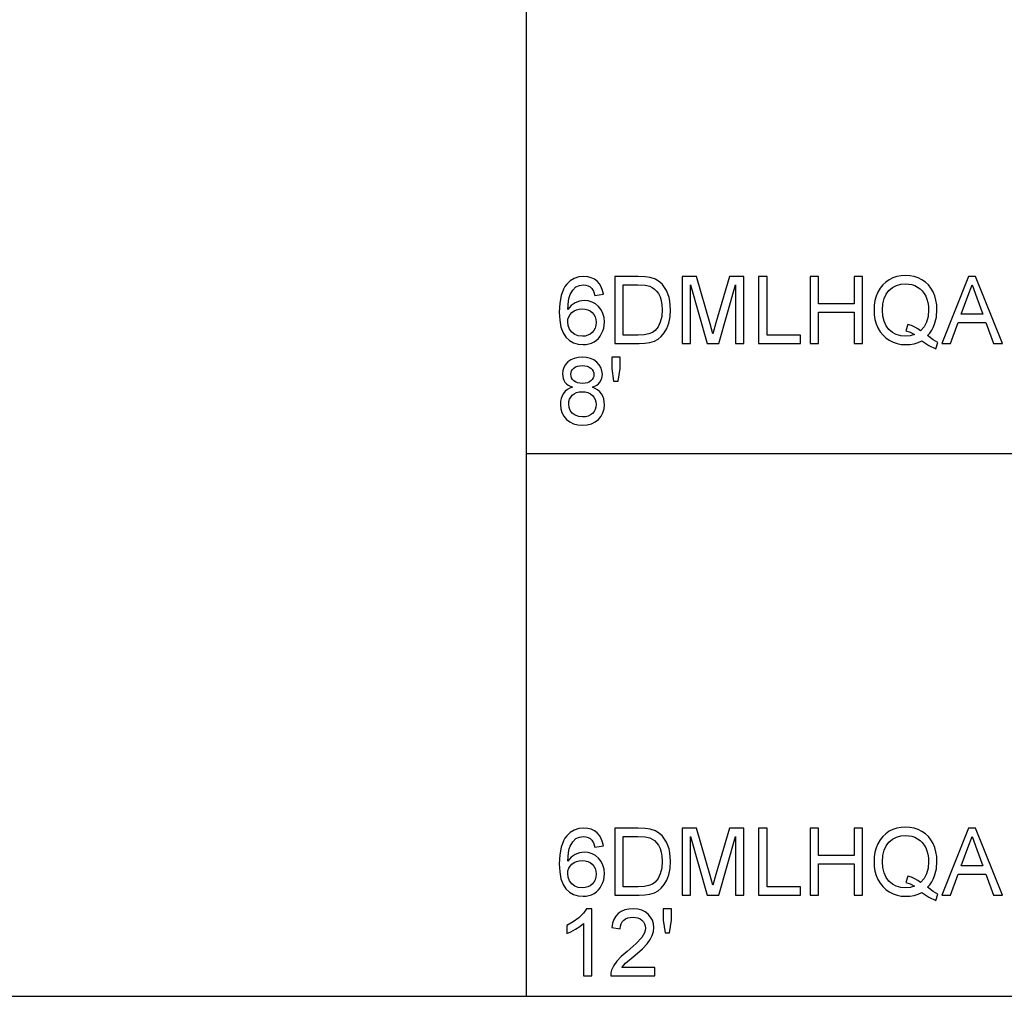
# Model space of a CAD drawing. Units: inches. Extents: x -25872 to -21744, y -8099 to -7401.
# Drawn here: x -22441 to -22089, y -8099 to -7750 of the extents above; entities that cross this region are included whole.
import ezdxf

# ---------------------------------------------------------------- set-up
doc = ezdxf.new("R2010")
doc.units = ezdxf.units.IN
doc.header["$MEASUREMENT"] = 0

msp = doc.modelspace()

# ---------------------------------------------------------------- linework, layer by layer
for p, q in [((-22259.67597, -8098.85292), (-22259.67597, -7400.88625)), ((-22244.11141, -7843.17105), (-22245.35521, -7844.36728)), ((-22242.66927, -7842.3166), (-22244.11141, -7843.17105)), ((-22241.0288, -7841.80393), (-22242.66927, -7842.3166)), ((-22239.19, -7841.63304), (-22241.0288, -7841.80393)), ((-22237.80934, -7841.7388), (-22239.19, -7841.63304)), ((-22236.55969, -7842.05606), (-22237.80934, -7841.7388)), ((-22235.44103, -7842.58483), (-22236.55969, -7842.05606)), ((-22234.45339, -7843.32511), (-22235.44103, -7842.58483)), ((-22233.62345, -7844.25201), (-22234.45339, -7843.32511)), ((-22219.84542, -7841.63304), (-22228.11839, -7841.63304)), ((-22228.11839, -7841.63304), (-22228.11839, -7865.6147)), ((-22217.37319, -7841.7194), (-22219.84542, -7841.63304)), ((-22215.56549, -7841.97848), (-22217.37319, -7841.7194)), ((-22213.65386, -7842.64448), (-22215.56549, -7841.97848)), ((-22212.04084, -7843.69397), (-22213.65386, -7842.64448)), ((-22211.15199, -7844.55171), (-22212.04084, -7843.69397)), ((-22198.97856, -7841.63304), (-22204.13673, -7841.63304)), ((-22204.13673, -7841.63304), (-22204.13673, -7865.6147)), ((-22194.07216, -7858.53613), (-22198.97856, -7841.63304)), ((-22187.1868, -7841.63304), (-22192.01123, -7858.24339)), ((-22182.02863, -7841.63304), (-22187.1868, -7841.63304)), ((-22182.02863, -7865.6147), (-22182.02863, -7841.63304)), ((-22173.78494, -7841.63304), (-22176.78264, -7841.63304)), ((-22176.78264, -7841.63304), (-22176.78264, -7865.6147)), ((-22173.78494, -7862.617), (-22173.78494, -7841.63304)), ((-22155.42398, -7841.63304), (-22158.42168, -7841.63304)), ((-22158.42168, -7841.63304), (-22158.42168, -7865.6147)), ((-22155.42398, -7851.37559), (-22155.42398, -7841.63304)), ((-22139.68601, -7841.63304), (-22142.68372, -7841.63304)), ((-22142.68372, -7841.63304), (-22142.68372, -7851.37559)), ((-22139.68601, -7865.6147), (-22139.68601, -7841.63304)), ((-22131.36474, -7843.6195), (-22132.4435, -7844.63734)), ((-22130.13667, -7842.77475), (-22131.36474, -7843.6195)), ((-22128.79517, -7842.11131), (-22130.13667, -7842.77475)), ((-22127.37609, -7841.63743), (-22128.79517, -7842.11131)), ((-22125.87943, -7841.35311), (-22127.37609, -7841.63743)), ((-22124.3052, -7841.25833), (-22125.87943, -7841.35311)), ((-22122.7176, -7841.3553), (-22124.3052, -7841.25833)), ((-22121.21015, -7841.64622), (-22122.7176, -7841.3553)), ((-22119.78284, -7842.13107), (-22121.21015, -7841.64622)), ((-22118.43566, -7842.80988), (-22119.78284, -7842.13107)), ((-22117.20631, -7843.66323), (-22118.43566, -7842.80988)), ((-22116.13249, -7844.67173), (-22117.20631, -7843.66323)), ((-22101.80482, -7841.63304), (-22111.37758, -7865.6147)), ((-22099.25209, -7841.63304), (-22101.80482, -7841.63304)), ((-22089.67933, -7865.6147), (-22099.25209, -7841.63304)), ((-22246.50277, -7846.17242), (-22247.32245, -7848.44961)), ((-22245.96997, -7845.21084), (-22246.50277, -7846.17242)), ((-22245.35521, -7844.36728), (-22245.96997, -7845.21084)), ((-22244.1286, -7848.08221), (-22243.20865, -7846.50359)), ((-22243.20865, -7846.50359), (-22242.08232, -7845.35676)), ((-22242.08232, -7845.35676), (-22240.77082, -7844.81225)), ((-22240.77082, -7844.81225), (-22239.37735, -7844.63075)), ((-22239.37735, -7844.63075), (-22238.51998, -7844.70869)), ((-22238.51998, -7844.70869), (-22237.73359, -7844.94252)), ((-22237.73359, -7844.94252), (-22237.0182, -7845.33224)), ((-22237.0182, -7845.33224), (-22236.37379, -7845.87784)), ((-22236.37379, -7845.87784), (-22235.72097, -7846.8922)), ((-22235.72097, -7846.8922), (-22235.23794, -7848.37788)), ((-22232.97795, -7845.34066), (-22233.62345, -7844.25201)), ((-22232.51688, -7846.59104), (-22232.97795, -7845.34066)), ((-22232.24023, -7848.00317), (-22232.51688, -7846.59104)), ((-22225.12068, -7862.617), (-22225.12068, -7844.63075)), ((-22225.12068, -7844.63075), (-22219.89811, -7844.63075)), ((-22219.89811, -7844.63075), (-22217.37172, -7844.75078)), ((-22217.37172, -7844.75078), (-22215.64745, -7845.11085)), ((-22215.64745, -7845.11085), (-22214.76574, -7845.52948)), ((-22214.76574, -7845.52948), (-22213.95319, -7846.11204)), ((-22213.95319, -7846.11204), (-22213.2098, -7846.85854)), ((-22213.2098, -7846.85854), (-22212.53558, -7847.76898)), ((-22210.38244, -7845.52069), (-22211.15199, -7844.55171)), ((-22209.73218, -7846.60092), (-22210.38244, -7845.52069)), ((-22209.20121, -7847.79239), (-22209.73218, -7846.60092)), ((-22201.13902, -7865.6147), (-22201.13902, -7844.63075)), ((-22201.13902, -7844.63075), (-22195.11433, -7865.6147)), ((-22191.05103, -7865.6147), (-22185.02634, -7844.63075)), ((-22185.02634, -7844.63075), (-22185.02634, -7865.6147)), ((-22134.15313, -7847.19227), (-22134.77046, -7848.68252)), ((-22133.37297, -7845.82826), (-22134.15313, -7847.19227)), ((-22132.4435, -7844.63734), (-22133.37297, -7845.82826)), ((-22131.24252, -7847.92687), (-22130.21279, -7846.60678)), ((-22130.21279, -7846.60678), (-22128.95984, -7845.57833)), ((-22128.95984, -7845.57833), (-22127.55466, -7844.84372)), ((-22127.55466, -7844.84372), (-22125.99726, -7844.40296)), ((-22125.99726, -7844.40296), (-22124.28763, -7844.25604)), ((-22124.28763, -7844.25604), (-22123.12525, -7844.32867)), ((-22123.12525, -7844.32867), (-22122.02105, -7844.54659)), ((-22122.02105, -7844.54659), (-22120.97504, -7844.90977)), ((-22120.97504, -7844.90977), (-22119.98721, -7845.41823)), ((-22119.98721, -7845.41823), (-22119.0861, -7846.05825)), ((-22119.0861, -7846.05825), (-22118.30027, -7846.81609)), ((-22118.30027, -7846.81609), (-22117.6297, -7847.69176)), ((-22115.21419, -7845.8354), (-22116.13249, -7844.67173)), ((-22114.4514, -7847.15421), (-22115.21419, -7845.8354)), ((-22113.85201, -7848.59525), (-22114.4514, -7847.15421)), ((-22102.02145, -7848.71161), (-22100.52846, -7844.63075)), ((-22100.52846, -7844.63075), (-22098.8481, -7849.22684)), ((-22247.32245, -7848.44961), (-22247.81426, -7851.19885)), ((-22244.98049, -7853.42481), (-22244.74996, -7850.31512)), ((-22244.74996, -7850.31512), (-22244.48813, -7849.08907)), ((-22244.48813, -7849.08907), (-22244.1286, -7848.08221)), ((-22240.73789, -7850.44686), (-22242.33701, -7851.03308)), ((-22239.06119, -7850.25145), (-22240.73789, -7850.44686)), ((-22237.62089, -7850.38502), (-22239.06119, -7850.25145)), ((-22236.29182, -7850.78571), (-22237.62089, -7850.38502)), ((-22235.074, -7851.45354), (-22236.29182, -7850.78571)), ((-22235.23794, -7848.37788), (-22232.24023, -7848.00317)), ((-22212.53558, -7847.76898), (-22211.97588, -7848.86823)), ((-22211.97588, -7848.86823), (-22211.5761, -7850.18119)), ((-22211.5761, -7850.18119), (-22211.33624, -7851.70786)), ((-22208.78881, -7849.08413), (-22209.20121, -7847.79239)), ((-22208.49423, -7850.46516), (-22208.78881, -7849.08413)), ((-22208.25857, -7853.49507), (-22208.49423, -7850.46516)), ((-22135.21141, -7850.25218), (-22135.47597, -7851.90125)), ((-22134.77046, -7848.68252), (-22135.21141, -7850.25218)), ((-22132.41935, -7851.43542), (-22131.97804, -7849.53642)), ((-22131.97804, -7849.53642), (-22131.24252, -7847.92687)), ((-22117.6297, -7847.69176), (-22117.0744, -7848.68527)), ((-22117.0744, -7848.68527), (-22116.63894, -7849.78215)), ((-22116.63894, -7849.78215), (-22116.3279, -7850.96794)), ((-22113.42387, -7850.12557), (-22113.85201, -7848.59525)), ((-22113.16698, -7851.74518), (-22113.42387, -7850.12557)), ((-22104.36927, -7855.12273), (-22102.02145, -7848.71161)), ((-22098.8481, -7849.22684), (-22096.68764, -7855.12273)), ((-22247.81426, -7851.19885), (-22247.9782, -7854.42014)), ((-22247.9782, -7854.42014), (-22247.83055, -7857.29343)), ((-22243.77804, -7852.02183), (-22244.98049, -7853.42481)), ((-22242.33701, -7851.03308), (-22243.77804, -7852.02183)), ((-22243.49042, -7854.5226), (-22242.70495, -7853.96547)), ((-22242.70495, -7853.96547), (-22241.83861, -7853.56752)), ((-22241.83861, -7853.56752), (-22240.89139, -7853.32875)), ((-22240.89139, -7853.32875), (-22239.86331, -7853.24916)), ((-22239.86331, -7853.24916), (-22238.75326, -7853.32875)), ((-22238.75326, -7853.32875), (-22237.77092, -7853.56752)), ((-22237.77092, -7853.56752), (-22236.91628, -7853.96547)), ((-22236.91628, -7853.96547), (-22236.18936, -7854.5226)), ((-22233.96743, -7852.38849), (-22235.074, -7851.45354)), ((-22233.04784, -7853.53495), (-22233.96743, -7852.38849)), ((-22232.391, -7854.8373), (-22233.04784, -7853.53495)), ((-22211.25628, -7853.44823), (-22211.41949, -7855.91387)), ((-22211.33624, -7851.70786), (-22211.25628, -7853.44823)), ((-22208.41812, -7856.06902), (-22208.25857, -7853.49507)), ((-22142.68372, -7851.37559), (-22155.42398, -7851.37559)), ((-22155.42398, -7865.6147), (-22155.42398, -7854.3733)), ((-22155.42398, -7854.3733), (-22142.68372, -7854.3733)), ((-22142.68372, -7854.3733), (-22142.68372, -7865.6147)), ((-22135.47597, -7851.90125), (-22135.56416, -7853.62973)), ((-22135.56416, -7853.62973), (-22135.47579, -7855.36186)), ((-22132.56646, -7853.62387), (-22132.41935, -7851.43542)), ((-22132.421, -7855.75524), (-22132.56646, -7853.62387)), ((-22116.3279, -7850.96794), (-22116.14127, -7852.24267)), ((-22116.07906, -7853.60631), (-22116.25508, -7855.92778)), ((-22116.14127, -7852.24267), (-22116.07906, -7853.60631)), ((-22113.28921, -7856.22198), (-22113.08136, -7853.45408)), ((-22113.08136, -7853.45408), (-22113.16698, -7851.74518)), ((-22247.83055, -7857.29343), (-22247.38759, -7859.73053)), ((-22244.98049, -7857.86282), (-22244.88736, -7856.87901)), ((-22244.80704, -7859.19115), (-22244.98049, -7857.86282)), ((-22244.88736, -7856.87901), (-22244.60797, -7855.99437)), ((-22244.60797, -7855.99437), (-22244.14233, -7855.2089)), ((-22244.14233, -7855.2089), (-22243.49042, -7854.5226)), ((-22236.18936, -7854.5226), (-22235.60918, -7855.21805)), ((-22235.60918, -7855.21805), (-22235.19476, -7856.03097)), ((-22235.19476, -7856.03097), (-22234.94611, -7856.96135)), ((-22234.94611, -7856.96135), (-22234.86323, -7858.00919)), ((-22231.99689, -7856.29554), (-22232.391, -7854.8373)), ((-22231.86552, -7857.90966), (-22231.99689, -7856.29554)), ((-22231.92736, -7859.00251), (-22231.86552, -7857.90966)), ((-22211.41949, -7855.91387), (-22211.9091, -7857.98284)), ((-22208.89676, -7858.33414), (-22208.41812, -7856.06902)), ((-22135.47579, -7855.36186), (-22135.21067, -7857.00434)), ((-22135.21067, -7857.00434), (-22134.76881, -7858.55717)), ((-22131.98463, -7857.6235), (-22132.421, -7855.75524)), ((-22131.25734, -7859.22866), (-22131.98463, -7857.6235)), ((-22116.78312, -7857.93893), (-22117.66318, -7859.63978)), ((-22116.25508, -7855.92778), (-22116.78312, -7857.93893)), ((-22113.91275, -7858.69421), (-22113.28921, -7856.22198)), ((-22096.68764, -7855.12273), (-22104.36927, -7855.12273)), ((-22247.38759, -7859.73053), (-22246.64932, -7861.73144)), ((-22244.28669, -7860.45947), (-22244.80704, -7859.19115)), ((-22243.47871, -7861.54994), (-22244.28669, -7860.45947)), ((-22235.61906, -7860.92054), (-22236.20693, -7861.65094)), ((-22235.19915, -7860.07012), (-22235.61906, -7860.92054)), ((-22234.94721, -7859.09967), (-22235.19915, -7860.07012)), ((-22234.86323, -7858.00919), (-22234.94721, -7859.09967)), ((-22232.855, -7862.04614), (-22232.4221, -7861.07075)), ((-22232.4221, -7861.07075), (-22232.11289, -7860.05621)), ((-22232.11289, -7860.05621), (-22231.92736, -7859.00251)), ((-22213.7329, -7860.96006), (-22214.70189, -7861.66118)), ((-22212.69146, -7859.66247), (-22213.7329, -7860.96006)), ((-22211.9091, -7857.98284), (-22212.69146, -7859.66247)), ((-22210.53613, -7861.82658), (-22209.62569, -7860.26259)), ((-22209.62569, -7860.26259), (-22208.89676, -7858.33414)), ((-22193.08268, -7862.06664), (-22194.07216, -7858.53613)), ((-22192.01123, -7858.24339), (-22193.08268, -7862.06664)), ((-22134.76881, -7858.55717), (-22134.15021, -7860.02035)), ((-22134.15021, -7860.02035), (-22133.36766, -7861.35929)), ((-22133.36766, -7861.35929), (-22132.43399, -7862.53942)), ((-22130.23913, -7860.57071), (-22131.25734, -7859.22866)), ((-22128.99479, -7861.6299), (-22130.23913, -7860.57071)), ((-22123.45038, -7858.75276), (-22124.22323, -7861.04788)), ((-22124.22323, -7861.04788), (-22122.60288, -7861.57922)), ((-22122.12937, -7859.18273), (-22123.45038, -7858.75276)), ((-22120.92985, -7859.70565), (-22122.12937, -7859.18273)), ((-22119.85181, -7860.32151), (-22120.92985, -7859.70565)), ((-22118.89527, -7861.03032), (-22119.85181, -7860.32151)), ((-22117.66318, -7859.63978), (-22118.89527, -7861.03032)), ((-22115.63739, -7861.84159), (-22114.95639, -7860.86784)), ((-22114.95639, -7860.86784), (-22114.38151, -7859.81872)), ((-22114.38151, -7859.81872), (-22113.91275, -7858.69421)), ((-22108.21008, -7865.6147), (-22105.46999, -7858.12043)), ((-22105.46999, -7858.12043), (-22095.59278, -7858.12043)), ((-22095.59278, -7858.12043), (-22092.84683, -7865.6147)), ((-22246.64932, -7861.73144), (-22245.61575, -7863.29616)), ((-22245.61575, -7863.29616), (-22244.34798, -7864.47446)), ((-22244.34798, -7864.47446), (-22242.90713, -7865.3161)), ((-22242.44239, -7862.34474), (-22243.47871, -7861.54994)), ((-22241.19164, -7862.82997), (-22242.44239, -7862.34474)), ((-22239.74036, -7862.99171), (-22241.19164, -7862.82997)), ((-22238.69837, -7862.90791), (-22239.74036, -7862.99171)), ((-22237.76213, -7862.65652), (-22238.69837, -7862.90791)), ((-22236.93165, -7862.23753), (-22237.76213, -7862.65652)), ((-22236.20693, -7861.65094), (-22236.93165, -7862.23753)), ((-22236.47296, -7865.41802), (-22235.57753, -7864.97359)), ((-22235.57753, -7864.97359), (-22234.75747, -7864.40969)), ((-22234.75747, -7864.40969), (-22234.03037, -7863.73382)), ((-22234.03037, -7863.73382), (-22233.39621, -7862.94597)), ((-22233.39621, -7862.94597), (-22232.855, -7862.04614)), ((-22219.81614, -7862.617), (-22225.12068, -7862.617)), ((-22217.62202, -7862.50868), (-22219.81614, -7862.617)), ((-22215.95776, -7862.18373), (-22217.62202, -7862.50868)), ((-22214.70189, -7861.66118), (-22215.95776, -7862.18373)), ((-22215.59183, -7865.20486), (-22214.03663, -7864.69914)), ((-22214.03663, -7864.69914), (-22212.72586, -7864.00168)), ((-22212.72586, -7864.00168), (-22211.58416, -7863.06124)), ((-22211.58416, -7863.06124), (-22210.53613, -7861.82658)), ((-22161.79411, -7862.617), (-22173.78494, -7862.617)), ((-22161.79411, -7865.6147), (-22161.79411, -7862.617)), ((-22132.43399, -7862.53942), (-22131.34919, -7863.56073)), ((-22131.34919, -7863.56073), (-22130.11325, -7864.42323)), ((-22130.11325, -7864.42323), (-22128.7648, -7865.10844)), ((-22127.58906, -7862.38646), (-22128.99479, -7861.6299)), ((-22126.02196, -7862.8404), (-22127.58906, -7862.38646)), ((-22124.29349, -7862.99171), (-22126.02196, -7862.8404)), ((-22122.62923, -7862.83802), (-22124.29349, -7862.99171)), ((-22121.06744, -7862.37694), (-22122.62923, -7862.83802)), ((-22122.60288, -7861.57922), (-22121.06744, -7862.37694)), ((-22119.80241, -7865.22535), (-22118.4503, -7864.63108)), ((-22118.4503, -7864.63108), (-22115.98685, -7866.28948)), ((-22116.4245, -7862.73995), (-22115.63739, -7861.84159)), ((-22114.488, -7864.21977), (-22116.4245, -7862.73995)), ((-22112.70664, -7865.23999), (-22114.488, -7864.21977)), ((-22242.90713, -7865.3161), (-22241.29319, -7865.82109)), ((-22241.29319, -7865.82109), (-22239.50616, -7865.98942)), ((-22239.50616, -7865.98942), (-22238.43728, -7865.92593)), ((-22238.43728, -7865.92593), (-22237.42621, -7865.73546)), ((-22237.42621, -7865.73546), (-22236.47296, -7865.41802)), ((-22228.11839, -7865.6147), (-22219.44728, -7865.6147)), ((-22219.44728, -7865.6147), (-22217.39441, -7865.51224)), ((-22217.39441, -7865.51224), (-22215.59183, -7865.20486)), ((-22204.13673, -7865.6147), (-22201.13902, -7865.6147)), ((-22195.11433, -7865.6147), (-22191.05103, -7865.6147)), ((-22185.02634, -7865.6147), (-22182.02863, -7865.6147)), ((-22176.78264, -7865.6147), (-22161.79411, -7865.6147)), ((-22158.42168, -7865.6147), (-22155.42398, -7865.6147)), ((-22142.68372, -7865.6147), (-22139.68601, -7865.6147)), ((-22128.7648, -7865.10844), (-22127.34242, -7865.59787)), ((-22127.34242, -7865.59787), (-22125.84613, -7865.89153)), ((-22125.84613, -7865.89153), (-22124.27592, -7865.98942)), ((-22124.27592, -7865.98942), (-22122.71522, -7865.90452)), ((-22122.71522, -7865.90452), (-22121.22406, -7865.64983)), ((-22121.22406, -7865.64983), (-22119.80241, -7865.22535)), ((-22115.98685, -7866.28948), (-22113.51462, -7867.43558)), ((-22113.51462, -7867.43558), (-22112.70664, -7865.23999)), ((-22111.37758, -7865.6147), (-22108.21008, -7865.6147)), ((-22092.84683, -7865.6147), (-22089.67933, -7865.6147)), ((-22243.87575, -7871.43093), (-22244.92194, -7872.18914)), ((-22242.66927, -7870.88935), (-22243.87575, -7871.43093)), ((-22241.30252, -7870.5644), (-22242.66927, -7870.88935)), ((-22239.77549, -7870.45609), (-22241.30252, -7870.5644)), ((-22238.24114, -7870.56696), (-22239.77549, -7870.45609)), ((-22236.86414, -7870.8996), (-22238.24114, -7870.56696)), ((-22235.64449, -7871.45398), (-22236.86414, -7870.8996)), ((-22234.58219, -7872.23012), (-22235.64449, -7871.45398)), ((-22226.24482, -7870.45609), (-22229.24253, -7870.45609)), ((-22229.24253, -7870.45609), (-22229.24253, -7874.52524)), ((-22226.24482, -7874.52524), (-22226.24482, -7870.45609)), ((-22246.7333, -7875.24649), (-22246.85406, -7876.46907)), ((-22246.37103, -7874.12564), (-22246.7333, -7875.24649)), ((-22245.76724, -7873.10653), (-22246.37103, -7874.12564)), ((-22244.92194, -7872.18914), (-22245.76724, -7873.10653)), ((-22243.78884, -7875.94139), (-22243.58629, -7875.37127)), ((-22243.58629, -7875.37127), (-22243.24872, -7874.84653)), ((-22243.24872, -7874.84653), (-22242.77612, -7874.36716)), ((-22242.77612, -7874.36716), (-22242.18094, -7873.96756)), ((-22242.18094, -7873.96756), (-22241.4756, -7873.68214)), ((-22241.4756, -7873.68214), (-22240.66013, -7873.51088)), ((-22240.66013, -7873.51088), (-22239.7345, -7873.45379)), ((-22239.7345, -7873.45379), (-22238.81602, -7873.51216)), ((-22238.81602, -7873.51216), (-22238.00438, -7873.68726)), ((-22238.00438, -7873.68726), (-22237.2996, -7873.97909)), ((-22237.2996, -7873.97909), (-22236.70167, -7874.38765)), ((-22236.70167, -7874.38765), (-22236.22522, -7874.88184)), ((-22236.22522, -7874.88184), (-22235.88491, -7875.43055)), ((-22235.88491, -7875.43055), (-22235.68072, -7876.03379)), ((-22233.72152, -7873.16544), (-22234.58219, -7872.23012)), ((-22233.10676, -7874.19737), (-22233.72152, -7873.16544)), ((-22232.7379, -7875.3259), (-22233.10676, -7874.19737)), ((-22232.61495, -7876.55104), (-22232.7379, -7875.3259)), ((-22229.24253, -7874.52524), (-22228.56921, -7879.0745)), ((-22226.94741, -7879.0745), (-22226.24482, -7874.52524)), ((-22246.85406, -7876.46907), (-22246.6323, -7878.03672)), ((-22246.6323, -7878.03672), (-22246.35511, -7878.73162)), ((-22246.35511, -7878.73162), (-22245.96704, -7879.36724)), ((-22243.85635, -7876.55689), (-22243.78884, -7875.94139)), ((-22243.78993, -7877.24411), (-22243.85635, -7876.55689)), ((-22243.59069, -7877.86546), (-22243.78993, -7877.24411)), ((-22243.2586, -7878.42094), (-22243.59069, -7877.86546)), ((-22242.79369, -7878.91056), (-22243.2586, -7878.42094)), ((-22242.20179, -7879.31016), (-22242.79369, -7878.91056)), ((-22236.66654, -7878.91641), (-22237.25129, -7879.31345)), ((-22236.20546, -7878.43704), (-22236.66654, -7878.91641)), ((-22235.87613, -7877.90644), (-22236.20546, -7878.43704)), ((-22235.67852, -7877.32461), (-22235.87613, -7877.90644)), ((-22235.68072, -7876.03379), (-22235.61266, -7876.69155)), ((-22235.61266, -7876.69155), (-22235.67852, -7877.32461)), ((-22233.49025, -7879.37602), (-22232.83377, -7878.06819)), ((-22232.83377, -7878.06819), (-22232.61495, -7876.55104)), ((-22245.96704, -7879.36724), (-22245.4637, -7879.93809)), ((-22245.09173, -7882.06342), (-22245.8397, -7882.6716)), ((-22245.4637, -7879.93809), (-22244.84071, -7880.43869)), ((-22244.22375, -7881.58259), (-22245.09173, -7882.06342)), ((-22244.84071, -7880.43869), (-22243.23573, -7881.2291)), ((-22243.23573, -7881.2291), (-22244.22375, -7881.58259)), ((-22241.48878, -7879.59558), (-22242.20179, -7879.31016)), ((-22240.65464, -7879.76684), (-22241.48878, -7879.59558)), ((-22239.69937, -7879.82392), (-22240.65464, -7879.76684)), ((-22238.76771, -7879.7672), (-22239.69937, -7879.82392)), ((-22237.95169, -7879.59705), (-22238.76771, -7879.7672)), ((-22237.25129, -7879.31345), (-22237.95169, -7879.59705)), ((-22236.14545, -7881.2291), (-22234.59171, -7880.44088)), ((-22235.16018, -7881.64827), (-22236.14545, -7881.2291)), ((-22234.30043, -7882.17979), (-22235.16018, -7881.64827)), ((-22234.59171, -7880.44088), (-22233.98444, -7879.94303)), ((-22233.56619, -7882.82364), (-22234.30043, -7882.17979)), ((-22233.98444, -7879.94303), (-22233.49025, -7879.37602)), ((-22228.56921, -7879.0745), (-22226.94741, -7879.0745)), ((-22247.31952, -7885.19872), (-22247.5325, -7886.23943)), ((-22246.96457, -7884.25462), (-22247.31952, -7885.19872)), ((-22246.46764, -7883.40712), (-22246.96457, -7884.25462)), ((-22245.8397, -7882.6716), (-22246.46764, -7883.40712)), ((-22244.52655, -7886.35689), (-22244.28888, -7885.5222)), ((-22244.28888, -7885.5222), (-22243.89276, -7884.76729)), ((-22243.89276, -7884.76729), (-22243.33819, -7884.09214)), ((-22243.33819, -7884.09214), (-22242.64237, -7883.53629)), ((-22242.64237, -7883.53629), (-22241.82251, -7883.13926)), ((-22241.82251, -7883.13926), (-22240.87859, -7882.90104)), ((-22240.87859, -7882.90104), (-22239.81062, -7882.82163)), ((-22239.81062, -7882.82163), (-22238.71648, -7882.90214)), ((-22238.71648, -7882.90214), (-22237.74677, -7883.14365)), ((-22237.74677, -7883.14365), (-22236.90146, -7883.54617)), ((-22236.90146, -7883.54617), (-22236.18058, -7884.10971)), ((-22236.18058, -7884.10971), (-22235.60424, -7884.79619)), ((-22235.60424, -7884.79619), (-22235.19257, -7885.56758)), ((-22235.19257, -7885.56758), (-22234.94556, -7886.42386)), ((-22232.95746, -7883.57984), (-22233.56619, -7882.82364)), ((-22232.47974, -7884.43154), (-22232.95746, -7883.57984)), ((-22232.13851, -7885.36192), (-22232.47974, -7884.43154)), ((-22231.93377, -7886.37098), (-22232.13851, -7885.36192)), ((-22247.5325, -7886.23943), (-22247.60349, -7887.37674)), ((-22247.60349, -7887.37674), (-22247.46809, -7888.90066)), ((-22247.46809, -7888.90066), (-22247.06191, -7890.29321)), ((-22244.60578, -7887.27135), (-22244.52655, -7886.35689)), ((-22244.48063, -7888.41818), (-22244.60578, -7887.27135)), ((-22244.10518, -7889.52842), (-22244.48063, -7888.41818)), ((-22243.41211, -7890.49667), (-22244.10518, -7889.52842)), ((-22235.18232, -7889.13248), (-22235.58119, -7889.88831)), ((-22234.943, -7888.29139), (-22235.18232, -7889.13248)), ((-22234.94556, -7886.42386), (-22234.86323, -7887.36503)), ((-22234.86323, -7887.36503), (-22234.943, -7888.29139)), ((-22232.4071, -7890.32468), (-22232.00092, -7888.9539)), ((-22232.00092, -7888.9539), (-22231.86552, -7887.45871)), ((-22231.86552, -7887.45871), (-22231.93377, -7886.37098)), ((-22247.06191, -7890.29321), (-22246.38494, -7891.55439)), ((-22246.38494, -7891.55439), (-22245.43717, -7892.68421)), ((-22245.43717, -7892.68421), (-22244.26839, -7893.61532)), ((-22242.33408, -7891.21755), (-22243.41211, -7890.49667)), ((-22241.04307, -7891.66545), (-22242.33408, -7891.21755)), ((-22239.71108, -7891.81475), (-22241.04307, -7891.66545)), ((-22238.6272, -7891.73626), (-22239.71108, -7891.81475)), ((-22237.67065, -7891.50078), (-22238.6272, -7891.73626)), ((-22236.84145, -7891.10832), (-22237.67065, -7891.50078)), ((-22236.1396, -7890.55888), (-22236.84145, -7891.10832)), ((-22235.58119, -7889.88831), (-22236.1396, -7890.55888)), ((-22235.20062, -7893.62026), (-22234.03183, -7892.69299)), ((-22234.03183, -7892.69299), (-22233.08407, -7891.57104)), ((-22233.08407, -7891.57104), (-22232.4071, -7890.32468)), ((-22244.26839, -7893.61532), (-22242.92835, -7894.2804)), ((-22242.92835, -7894.2804), (-22241.41705, -7894.67945)), ((-22241.41705, -7894.67945), (-22239.7345, -7894.81246)), ((-22239.7345, -7894.81246), (-22238.05195, -7894.67999)), ((-22238.05195, -7894.67999), (-22236.54066, -7894.28259)), ((-22236.54066, -7894.28259), (-22235.20062, -7893.62026)), ((-22259.67597, -7904.88625), (-21743.67597, -7904.88625)), ((-22244.11141, -8040.29221), (-22245.35521, -8041.48844)), ((-22242.66927, -8039.43777), (-22244.11141, -8040.29221)), ((-22241.0288, -8038.9251), (-22242.66927, -8039.43777)), ((-22239.19, -8038.75421), (-22241.0288, -8038.9251)), ((-22237.80934, -8038.85996), (-22239.19, -8038.75421)), ((-22236.55969, -8039.17722), (-22237.80934, -8038.85996)), ((-22235.44103, -8039.70599), (-22236.55969, -8039.17722)), ((-22234.45339, -8040.44627), (-22235.44103, -8039.70599)), ((-22233.62345, -8041.37318), (-22234.45339, -8040.44627)), ((-22219.84542, -8038.75421), (-22228.11839, -8038.75421)), ((-22228.11839, -8038.75421), (-22228.11839, -8062.73587)), ((-22217.37319, -8038.84057), (-22219.84542, -8038.75421)), ((-22215.56549, -8039.09965), (-22217.37319, -8038.84057)), ((-22213.65386, -8039.76564), (-22215.56549, -8039.09965)), ((-22212.04084, -8040.81513), (-22213.65386, -8039.76564)), ((-22211.15199, -8041.67287), (-22212.04084, -8040.81513)), ((-22198.97856, -8038.75421), (-22204.13673, -8038.75421)), ((-22204.13673, -8038.75421), (-22204.13673, -8062.73587)), ((-22194.07216, -8055.6573), (-22198.97856, -8038.75421)), ((-22187.1868, -8038.75421), (-22192.01123, -8055.36455)), ((-22182.02863, -8038.75421), (-22187.1868, -8038.75421)), ((-22182.02863, -8062.73587), (-22182.02863, -8038.75421)), ((-22173.78494, -8038.75421), (-22176.78264, -8038.75421)), ((-22176.78264, -8038.75421), (-22176.78264, -8062.73587)), ((-22173.78494, -8059.73816), (-22173.78494, -8038.75421)), ((-22155.42398, -8038.75421), (-22158.42168, -8038.75421)), ((-22158.42168, -8038.75421), (-22158.42168, -8062.73587)), ((-22155.42398, -8048.49676), (-22155.42398, -8038.75421)), ((-22139.68601, -8038.75421), (-22142.68372, -8038.75421)), ((-22142.68372, -8038.75421), (-22142.68372, -8048.49676)), ((-22139.68601, -8062.73587), (-22139.68601, -8038.75421)), ((-22131.36474, -8040.74066), (-22132.4435, -8041.7585)), ((-22130.13667, -8039.89591), (-22131.36474, -8040.74066)), ((-22128.79517, -8039.23248), (-22130.13667, -8039.89591)), ((-22127.37609, -8038.7586), (-22128.79517, -8039.23248)), ((-22125.87943, -8038.47427), (-22127.37609, -8038.7586)), ((-22124.3052, -8038.37949), (-22125.87943, -8038.47427)), ((-22122.7176, -8038.47646), (-22124.3052, -8038.37949)), ((-22121.21015, -8038.76738), (-22122.7176, -8038.47646)), ((-22119.78284, -8039.25224), (-22121.21015, -8038.76738)), ((-22118.43566, -8039.93104), (-22119.78284, -8039.25224)), ((-22117.20631, -8040.78439), (-22118.43566, -8039.93104)), ((-22116.13249, -8041.7929), (-22117.20631, -8040.78439)), ((-22101.80482, -8038.75421), (-22111.37758, -8062.73587)), ((-22099.25209, -8038.75421), (-22101.80482, -8038.75421)), ((-22089.67933, -8062.73587), (-22099.25209, -8038.75421)), ((-22246.50277, -8043.29358), (-22247.32245, -8045.57077)), ((-22245.96997, -8042.33201), (-22246.50277, -8043.29358)), ((-22245.35521, -8041.48844), (-22245.96997, -8042.33201)), ((-22244.1286, -8045.20338), (-22243.20865, -8043.62475)), ((-22243.20865, -8043.62475), (-22242.08232, -8042.47792)), ((-22242.08232, -8042.47792), (-22240.77082, -8041.93342)), ((-22240.77082, -8041.93342), (-22239.37735, -8041.75191)), ((-22239.37735, -8041.75191), (-22238.51998, -8041.82986)), ((-22238.51998, -8041.82986), (-22237.73359, -8042.06369)), ((-22237.73359, -8042.06369), (-22237.0182, -8042.4534)), ((-22237.0182, -8042.4534), (-22236.37379, -8042.99901)), ((-22236.37379, -8042.99901), (-22235.72097, -8044.01337)), ((-22235.72097, -8044.01337), (-22235.23794, -8045.49905)), ((-22232.97795, -8042.46182), (-22233.62345, -8041.37318)), ((-22232.51688, -8043.71221), (-22232.97795, -8042.46182)), ((-22232.24023, -8045.12434), (-22232.51688, -8043.71221)), ((-22225.12068, -8059.73816), (-22225.12068, -8041.75191)), ((-22225.12068, -8041.75191), (-22219.89811, -8041.75191)), ((-22219.89811, -8041.75191), (-22217.37172, -8041.87194)), ((-22217.37172, -8041.87194), (-22215.64745, -8042.23202)), ((-22215.64745, -8042.23202), (-22214.76574, -8042.65064)), ((-22214.76574, -8042.65064), (-22213.95319, -8043.2332)), ((-22213.95319, -8043.2332), (-22213.2098, -8043.9797)), ((-22213.2098, -8043.9797), (-22212.53558, -8044.89014)), ((-22210.38244, -8042.64186), (-22211.15199, -8041.67287)), ((-22209.73218, -8043.72209), (-22210.38244, -8042.64186)), ((-22209.20121, -8044.91356), (-22209.73218, -8043.72209)), ((-22201.13902, -8062.73587), (-22201.13902, -8041.75191)), ((-22201.13902, -8041.75191), (-22195.11433, -8062.73587)), ((-22191.05103, -8062.73587), (-22185.02634, -8041.75191)), ((-22185.02634, -8041.75191), (-22185.02634, -8062.73587)), ((-22134.15313, -8044.31343), (-22134.77046, -8045.80369)), ((-22133.37297, -8042.94942), (-22134.15313, -8044.31343)), ((-22132.4435, -8041.7585), (-22133.37297, -8042.94942)), ((-22131.24252, -8045.04804), (-22130.21279, -8043.72794)), ((-22130.21279, -8043.72794), (-22128.95984, -8042.69949)), ((-22128.95984, -8042.69949), (-22127.55466, -8041.96489)), ((-22127.55466, -8041.96489), (-22125.99726, -8041.52412)), ((-22125.99726, -8041.52412), (-22124.28763, -8041.3772)), ((-22124.28763, -8041.3772), (-22123.12525, -8041.44984)), ((-22123.12525, -8041.44984), (-22122.02105, -8041.66775)), ((-22122.02105, -8041.66775), (-22120.97504, -8042.03094)), ((-22120.97504, -8042.03094), (-22119.98721, -8042.5394)), ((-22119.98721, -8042.5394), (-22119.0861, -8043.17941)), ((-22119.0861, -8043.17941), (-22118.30027, -8043.93725)), ((-22118.30027, -8043.93725), (-22117.6297, -8044.81293)), ((-22115.21419, -8042.95656), (-22116.13249, -8041.7929)), ((-22114.4514, -8044.27538), (-22115.21419, -8042.95656)), ((-22113.85201, -8045.71641), (-22114.4514, -8044.27538)), ((-22102.02145, -8045.83278), (-22100.52846, -8041.75191)), ((-22100.52846, -8041.75191), (-22098.8481, -8046.34801)), ((-22247.32245, -8045.57077), (-22247.81426, -8048.32001)), ((-22244.98049, -8050.54597), (-22244.74996, -8047.43629)), ((-22244.74996, -8047.43629), (-22244.48813, -8046.21024)), ((-22244.48813, -8046.21024), (-22244.1286, -8045.20338)), ((-22240.73789, -8047.56802), (-22242.33701, -8048.15424)), ((-22239.06119, -8047.37262), (-22240.73789, -8047.56802)), ((-22237.62089, -8047.50618), (-22239.06119, -8047.37262)), ((-22236.29182, -8047.90688), (-22237.62089, -8047.50618)), ((-22235.23794, -8045.49905), (-22232.24023, -8045.12434)), ((-22212.53558, -8044.89014), (-22211.97588, -8045.9894)), ((-22211.97588, -8045.9894), (-22211.5761, -8047.30236)), ((-22211.5761, -8047.30236), (-22211.33624, -8048.82902)), ((-22208.78881, -8046.2053), (-22209.20121, -8044.91356)), ((-22208.49423, -8047.58632), (-22208.78881, -8046.2053)), ((-22208.25857, -8050.61623), (-22208.49423, -8047.58632)), ((-22135.21141, -8047.37335), (-22135.47597, -8049.02242)), ((-22134.77046, -8045.80369), (-22135.21141, -8047.37335)), ((-22132.41935, -8048.55659), (-22131.97804, -8046.65759)), ((-22131.97804, -8046.65759), (-22131.24252, -8045.04804)), ((-22117.6297, -8044.81293), (-22117.0744, -8045.80643)), ((-22117.0744, -8045.80643), (-22116.63894, -8046.90331)), ((-22116.63894, -8046.90331), (-22116.3279, -8048.08911)), ((-22113.42387, -8047.24674), (-22113.85201, -8045.71641)), ((-22113.16698, -8048.86635), (-22113.42387, -8047.24674)), ((-22104.36927, -8052.24389), (-22102.02145, -8045.83278)), ((-22098.8481, -8046.34801), (-22096.68764, -8052.24389)), ((-22247.81426, -8048.32001), (-22247.9782, -8051.5413)), ((-22243.77804, -8049.14299), (-22244.98049, -8050.54597)), ((-22242.33701, -8048.15424), (-22243.77804, -8049.14299)), ((-22243.49042, -8051.64376), (-22242.70495, -8051.08663)), ((-22242.70495, -8051.08663), (-22241.83861, -8050.68868)), ((-22241.83861, -8050.68868), (-22240.89139, -8050.44991)), ((-22240.89139, -8050.44991), (-22239.86331, -8050.37032)), ((-22239.86331, -8050.37032), (-22238.75326, -8050.44991)), ((-22238.75326, -8050.44991), (-22237.77092, -8050.68868)), ((-22237.77092, -8050.68868), (-22236.91628, -8051.08663)), ((-22236.91628, -8051.08663), (-22236.18936, -8051.64376)), ((-22235.074, -8048.5747), (-22236.29182, -8047.90688)), ((-22233.96743, -8049.50965), (-22235.074, -8048.5747)), ((-22233.04784, -8050.65612), (-22233.96743, -8049.50965)), ((-22232.391, -8051.95846), (-22233.04784, -8050.65612)), ((-22211.25628, -8050.56939), (-22211.41949, -8053.03503)), ((-22211.33624, -8048.82902), (-22211.25628, -8050.56939)), ((-22208.41812, -8053.19019), (-22208.25857, -8050.61623)), ((-22142.68372, -8048.49676), (-22155.42398, -8048.49676)), ((-22135.47597, -8049.02242), (-22135.56416, -8050.75089)), ((-22135.56416, -8050.75089), (-22135.47579, -8052.48303)), ((-22132.56646, -8050.74504), (-22132.41935, -8048.55659)), ((-22132.421, -8052.8764), (-22132.56646, -8050.74504)), ((-22116.3279, -8048.08911), (-22116.14127, -8049.36383)), ((-22116.07906, -8050.72747), (-22116.25508, -8053.04894)), ((-22116.14127, -8049.36383), (-22116.07906, -8050.72747)), ((-22113.28921, -8053.34315), (-22113.08136, -8050.57524)), ((-22113.08136, -8050.57524), (-22113.16698, -8048.86635)), ((-22247.9782, -8051.5413), (-22247.83055, -8054.41459)), ((-22247.83055, -8054.41459), (-22247.38759, -8056.8517)), ((-22244.98049, -8054.98398), (-22244.88736, -8054.00018)), ((-22244.88736, -8054.00018), (-22244.60797, -8053.11554)), ((-22244.60797, -8053.11554), (-22244.14233, -8052.33007)), ((-22244.14233, -8052.33007), (-22243.49042, -8051.64376)), ((-22236.18936, -8051.64376), (-22235.60918, -8052.33922)), ((-22235.60918, -8052.33922), (-22235.19476, -8053.15213)), ((-22235.19476, -8053.15213), (-22234.94611, -8054.08251)), ((-22234.94611, -8054.08251), (-22234.86323, -8055.13036)), ((-22231.99689, -8053.4167), (-22232.391, -8051.95846)), ((-22231.86552, -8055.03082), (-22231.99689, -8053.4167)), ((-22211.41949, -8053.03503), (-22211.9091, -8055.10401)), ((-22208.89676, -8055.4553), (-22208.41812, -8053.19019)), ((-22155.42398, -8062.73587), (-22155.42398, -8051.49446)), ((-22155.42398, -8051.49446), (-22142.68372, -8051.49446)), ((-22142.68372, -8051.49446), (-22142.68372, -8062.73587)), ((-22135.47579, -8052.48303), (-22135.21067, -8054.12551)), ((-22135.21067, -8054.12551), (-22134.76881, -8055.67834)), ((-22131.98463, -8054.74466), (-22132.421, -8052.8764)), ((-22131.25734, -8056.34982), (-22131.98463, -8054.74466)), ((-22116.25508, -8053.04894), (-22116.78312, -8055.0601)), ((-22113.91275, -8055.81538), (-22113.28921, -8053.34315)), ((-22096.68764, -8052.24389), (-22104.36927, -8052.24389)), ((-22247.38759, -8056.8517), (-22246.64932, -8058.85261)), ((-22244.80704, -8056.31231), (-22244.98049, -8054.98398)), ((-22244.28669, -8057.58063), (-22244.80704, -8056.31231)), ((-22243.47871, -8058.6711), (-22244.28669, -8057.58063)), ((-22235.61906, -8058.0417), (-22236.20693, -8058.7721)), ((-22235.19915, -8057.19128), (-22235.61906, -8058.0417)), ((-22234.94721, -8056.22083), (-22235.19915, -8057.19128)), ((-22234.86323, -8055.13036), (-22234.94721, -8056.22083)), ((-22232.855, -8059.16731), (-22232.4221, -8058.19192)), ((-22232.4221, -8058.19192), (-22232.11289, -8057.17737)), ((-22232.11289, -8057.17737), (-22231.92736, -8056.12368)), ((-22231.92736, -8056.12368), (-22231.86552, -8055.03082)), ((-22213.7329, -8058.08122), (-22214.70189, -8058.78235)), ((-22212.69146, -8056.78363), (-22213.7329, -8058.08122)), ((-22211.9091, -8055.10401), (-22212.69146, -8056.78363)), ((-22210.53613, -8058.94775), (-22209.62569, -8057.38376)), ((-22209.62569, -8057.38376), (-22208.89676, -8055.4553)), ((-22193.08268, -8059.1878), (-22194.07216, -8055.6573)), ((-22192.01123, -8055.36455), (-22193.08268, -8059.1878)), ((-22134.76881, -8055.67834), (-22134.15021, -8057.14151)), ((-22134.15021, -8057.14151), (-22133.36766, -8058.48045)), ((-22130.23913, -8057.69187), (-22131.25734, -8056.34982)), ((-22128.99479, -8058.75106), (-22130.23913, -8057.69187)), ((-22123.45038, -8055.87393), (-22124.22323, -8058.16905)), ((-22124.22323, -8058.16905), (-22122.60288, -8058.70038)), ((-22122.12937, -8056.3039), (-22123.45038, -8055.87393)), ((-22120.92985, -8056.82681), (-22122.12937, -8056.3039)), ((-22119.85181, -8057.44267), (-22120.92985, -8056.82681)), ((-22118.89527, -8058.15148), (-22119.85181, -8057.44267)), ((-22117.66318, -8056.76094), (-22118.89527, -8058.15148)), ((-22116.78312, -8055.0601), (-22117.66318, -8056.76094)), ((-22115.63739, -8058.96275), (-22114.95639, -8057.98901)), ((-22114.95639, -8057.98901), (-22114.38151, -8056.93988)), ((-22114.38151, -8056.93988), (-22113.91275, -8055.81538)), ((-22108.21008, -8062.73587), (-22105.46999, -8055.2416)), ((-22105.46999, -8055.2416), (-22095.59278, -8055.2416)), ((-22095.59278, -8055.2416), (-22092.84683, -8062.73587)), ((-22246.64932, -8058.85261), (-22245.61575, -8060.41733)), ((-22245.61575, -8060.41733), (-22244.34798, -8061.59563)), ((-22244.34798, -8061.59563), (-22242.90713, -8062.43727)), ((-22242.44239, -8059.46591), (-22243.47871, -8058.6711)), ((-22241.19164, -8059.95113), (-22242.44239, -8059.46591)), ((-22239.74036, -8060.11287), (-22241.19164, -8059.95113)), ((-22238.69837, -8060.02908), (-22239.74036, -8060.11287)), ((-22237.76213, -8059.77768), (-22238.69837, -8060.02908)), ((-22236.93165, -8059.35869), (-22237.76213, -8059.77768)), ((-22236.20693, -8058.7721), (-22236.93165, -8059.35869)), ((-22235.57753, -8062.09476), (-22234.75747, -8061.53086)), ((-22234.75747, -8061.53086), (-22234.03037, -8060.85498)), ((-22234.03037, -8060.85498), (-22233.39621, -8060.06713)), ((-22233.39621, -8060.06713), (-22232.855, -8059.16731)), ((-22219.81614, -8059.73816), (-22225.12068, -8059.73816)), ((-22217.62202, -8059.62984), (-22219.81614, -8059.73816)), ((-22215.95776, -8059.3049), (-22217.62202, -8059.62984)), ((-22214.70189, -8058.78235), (-22215.95776, -8059.3049)), ((-22215.59183, -8062.32602), (-22214.03663, -8061.82031)), ((-22214.03663, -8061.82031), (-22212.72586, -8061.12284)), ((-22212.72586, -8061.12284), (-22211.58416, -8060.1824)), ((-22211.58416, -8060.1824), (-22210.53613, -8058.94775)), ((-22161.79411, -8059.73816), (-22173.78494, -8059.73816)), ((-22161.79411, -8062.73587), (-22161.79411, -8059.73816)), ((-22133.36766, -8058.48045), (-22132.43399, -8059.66058)), ((-22132.43399, -8059.66058), (-22131.34919, -8060.6819)), ((-22131.34919, -8060.6819), (-22130.11325, -8061.5444)), ((-22130.11325, -8061.5444), (-22128.7648, -8062.2296)), ((-22127.58906, -8059.50762), (-22128.99479, -8058.75106)), ((-22126.02196, -8059.96156), (-22127.58906, -8059.50762)), ((-22124.29349, -8060.11287), (-22126.02196, -8059.96156)), ((-22122.62923, -8059.95918), (-22124.29349, -8060.11287)), ((-22121.06744, -8059.49811), (-22122.62923, -8059.95918)), ((-22122.60288, -8058.70038), (-22121.06744, -8059.49811)), ((-22119.80241, -8062.34652), (-22118.4503, -8061.75224)), ((-22118.4503, -8061.75224), (-22115.98685, -8063.41064)), ((-22116.4245, -8059.86111), (-22115.63739, -8058.96275)), ((-22114.488, -8061.34094), (-22116.4245, -8059.86111)), ((-22112.70664, -8062.36115), (-22114.488, -8061.34094)), ((-22242.90713, -8062.43727), (-22241.29319, -8062.94225)), ((-22241.29319, -8062.94225), (-22239.50616, -8063.11058)), ((-22239.50616, -8063.11058), (-22238.43728, -8063.04709)), ((-22238.43728, -8063.04709), (-22237.42621, -8062.85662)), ((-22237.42621, -8062.85662), (-22236.47296, -8062.53918)), ((-22236.47296, -8062.53918), (-22235.57753, -8062.09476)), ((-22228.11839, -8062.73587), (-22219.44728, -8062.73587)), ((-22219.44728, -8062.73587), (-22217.39441, -8062.63341)), ((-22217.39441, -8062.63341), (-22215.59183, -8062.32602)), ((-22204.13673, -8062.73587), (-22201.13902, -8062.73587)), ((-22195.11433, -8062.73587), (-22191.05103, -8062.73587)), ((-22185.02634, -8062.73587), (-22182.02863, -8062.73587)), ((-22176.78264, -8062.73587), (-22161.79411, -8062.73587)), ((-22158.42168, -8062.73587), (-22155.42398, -8062.73587)), ((-22142.68372, -8062.73587), (-22139.68601, -8062.73587)), ((-22128.7648, -8062.2296), (-22127.34242, -8062.71903)), ((-22127.34242, -8062.71903), (-22125.84613, -8063.01269)), ((-22125.84613, -8063.01269), (-22124.27592, -8063.11058)), ((-22124.27592, -8063.11058), (-22122.71522, -8063.02568)), ((-22122.71522, -8063.02568), (-22121.22406, -8062.771)), ((-22121.22406, -8062.771), (-22119.80241, -8062.34652)), ((-22115.98685, -8063.41064), (-22113.51462, -8064.55674)), ((-22113.51462, -8064.55674), (-22112.70664, -8062.36115)), ((-22111.37758, -8062.73587), (-22108.21008, -8062.73587)), ((-22092.84683, -8062.73587), (-22089.67933, -8062.73587)), ((-22238.2942, -8067.57725), (-22239.3532, -8069.14783)), ((-22236.36208, -8067.57725), (-22238.2942, -8067.57725)), ((-22236.36208, -8091.55891), (-22236.36208, -8067.57725)), ((-22225.8626, -8068.5488), (-22226.94448, -8069.30445)), ((-22224.61057, -8068.00905), (-22225.8626, -8068.5488)), ((-22223.18838, -8067.6852), (-22224.61057, -8068.00905)), ((-22221.59603, -8067.57725), (-22223.18838, -8067.6852)), ((-22219.98941, -8067.69728), (-22221.59603, -8067.57725)), ((-22218.55953, -8068.05735), (-22219.98941, -8067.69728)), ((-22217.3064, -8068.65748), (-22218.55953, -8068.05735)), ((-22216.23002, -8069.49766), (-22217.3064, -8068.65748)), ((-22207.88386, -8067.57725), (-22210.88157, -8067.57725)), ((-22210.88157, -8067.57725), (-22210.88157, -8071.6464)), ((-22207.88386, -8071.6464), (-22207.88386, -8067.57725)), ((-22243.0008, -8072.29191), (-22245.35521, -8073.57267)), ((-22240.9611, -8070.76817), (-22243.0008, -8072.29191)), ((-22239.3532, -8069.14783), (-22240.9611, -8070.76817)), ((-22228.51579, -8071.42246), (-22228.98473, -8072.77457)), ((-22227.8357, -8070.26575), (-22228.51579, -8071.42246)), ((-22226.94448, -8069.30445), (-22227.8357, -8070.26575)), ((-22225.9206, -8072.974), (-22225.52851, -8072.26959)), ((-22225.52851, -8072.26959), (-22224.98309, -8071.66982)), ((-22224.98309, -8071.66982), (-22224.30886, -8071.19082)), ((-22224.30886, -8071.19082), (-22223.53034, -8070.84868)), ((-22223.53034, -8070.84868), (-22222.64753, -8070.64339)), ((-22222.64753, -8070.64339), (-22221.66043, -8070.57496)), ((-22221.66043, -8070.57496), (-22220.72347, -8070.64503)), ((-22220.72347, -8070.64503), (-22219.87981, -8070.85526)), ((-22219.87981, -8070.85526), (-22219.12947, -8071.20564)), ((-22219.12947, -8071.20564), (-22218.47244, -8071.69617)), ((-22218.47244, -8071.69617), (-22217.93837, -8072.28843)), ((-22217.93837, -8072.28843), (-22217.55688, -8072.944)), ((-22215.3655, -8070.51568), (-22216.23002, -8069.49766)), ((-22214.748, -8071.64933), (-22215.3655, -8070.51568)), ((-22214.37749, -8072.89862), (-22214.748, -8071.64933)), ((-22210.88157, -8071.6464), (-22210.20825, -8076.19566)), ((-22208.58645, -8076.19566), (-22207.88386, -8071.6464)), ((-22245.35521, -8073.57267), (-22245.35521, -8076.40644)), ((-22245.35521, -8076.40644), (-22243.8666, -8075.7763)), ((-22243.8666, -8075.7763), (-22242.19942, -8074.89295)), ((-22242.19942, -8074.89295), (-22240.61127, -8073.88224)), ((-22240.61127, -8073.88224), (-22239.35979, -8072.87008)), ((-22239.35979, -8072.87008), (-22239.35979, -8091.55891)), ((-22228.98473, -8072.77457), (-22229.24253, -8074.32209)), ((-22229.24253, -8074.32209), (-22226.24482, -8074.69681)), ((-22226.24482, -8074.69681), (-22226.15937, -8073.78308)), ((-22226.15937, -8073.78308), (-22225.9206, -8072.974)), ((-22217.33257, -8075.27644), (-22217.57518, -8076.11955)), ((-22217.55688, -8072.944), (-22217.32799, -8073.66287)), ((-22217.2517, -8074.44505), (-22217.33257, -8075.27644)), ((-22217.32799, -8073.66287), (-22217.2517, -8074.44505)), ((-22214.78678, -8077.1061), (-22214.38719, -8075.69726)), ((-22214.38719, -8075.69726), (-22214.25399, -8074.26354)), ((-22214.25399, -8074.26354), (-22214.37749, -8072.89862)), ((-22218.54563, -8077.84089), (-22220.48653, -8079.96182)), ((-22217.97953, -8076.97436), (-22218.54563, -8077.84089)), ((-22217.57518, -8076.11955), (-22217.97953, -8076.97436)), ((-22216.55789, -8080.04526), (-22215.49596, -8078.53908)), ((-22215.49596, -8078.53908), (-22214.78678, -8077.1061)), ((-22210.20825, -8076.19566), (-22208.58645, -8076.19566)), ((-22223.72136, -8082.83511), (-22225.90963, -8084.66989)), ((-22220.48653, -8079.96182), (-22223.72136, -8082.83511)), ((-22220.85246, -8084.15247), (-22218.25069, -8081.84344)), ((-22218.25069, -8081.84344), (-22216.55789, -8080.04526)), ((-22227.47435, -8086.31), (-22228.55604, -8087.87691)), ((-22225.90963, -8084.66989), (-22227.47435, -8086.31)), ((-22224.30099, -8087.036), (-22220.85246, -8084.15247)), ((-22229.29522, -8089.49213), (-22229.55137, -8090.50357)), ((-22228.55604, -8087.87691), (-22229.29522, -8089.49213)), ((-22225.65347, -8088.5612), (-22224.30099, -8087.036)), ((-22213.87928, -8088.5612), (-22225.65347, -8088.5612)), ((-22213.87928, -8091.55891), (-22213.87928, -8088.5612)), ((-22239.35979, -8091.55891), (-22236.36208, -8091.55891)), ((-22229.55137, -8090.50357), (-22229.61724, -8091.55891)), ((-22229.61724, -8091.55891), (-22213.87928, -8091.55891)), ((-23291.67597, -8098.85292), (-21743.67597, -8098.85292))]:
    msp.add_line(p, q)

doc.saveas('drawing.dxf')
